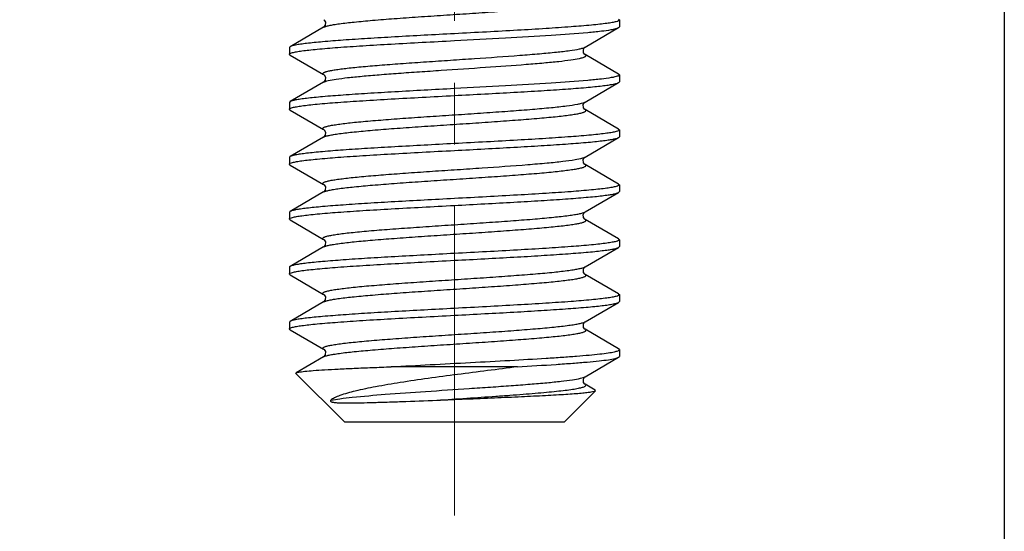
# Model space of a CAD drawing. Units: millimetres. Extents: x 1443 to 2186, y 588 to 1113.
# Drawn here: x 1718 to 1736, y 785 to 794 of the extents above; entities that cross this region are included whole.
import ezdxf

# ---------------------------------------------------------------- set-up
doc = ezdxf.new("R2010")
doc.units = ezdxf.units.MM
doc.header["$LTSCALE"] = 3
doc.header["$PDMODE"] = 3
doc.header["$PDSIZE"] = 8
doc.linetypes.add('CENTER', pattern=[0.6, 0.375, -0.075, 0.075, -0.075])
doc.layers.get('0').update_dxf_attribs({"linetype": 'CONTINUOUS', "lineweight": 30})
doc.layers.get('Defpoints').update_dxf_attribs({"linetype": 'CONTINUOUS'})
doc.layers.add('Cen', color=1, linetype='CENTER', lineweight=15)
doc.layers.add('Dim', color=3, linetype='CONTINUOUS', lineweight=15)
doc.styles.add('Romans字体', font='romans.shx', dxfattribs={"width": 0.75})
doc.dimstyles.new('01', dxfattribs={"dimtxt": 5, "dimasz": 4.5, "dimexe": 1.2, "dimexo": 0.2, "dimgap": 0.5, "dimtad": 1, "dimdsep": 46, "dimtxsty": 'Romans字体', "dimcen": 0, "dimclrd": 1, "dimclre": 6, "dimclrt": 4, "dimazin": 2, "dimtfac": 1, "dimtofl": 0, "dimtmove": 0, "dimatfit": 3, "dimfxl": 1, "dimtolj": 1, "dimtzin": 0, "dimarcsym": 0})

# ---------------------------------------------------------------- blocks, each defined once
blk = doc.blocks.new('*D85')
at = {"layer": 'Defpoints', "color": 0}
for p in [(1570.309, 803.448), (1736.309, 803.448), (1736.309, 776.161)]:
    blk.add_point(p, dxfattribs=at)
at = {"layer": 'Dim', "color": 6, "lineweight": -2}
for p, q in [((1570.309, 803.248), (1570.309, 774.961)), ((1736.309, 803.248), (1736.309, 774.961))]:
    blk.add_line(p, q, dxfattribs=at)
at = {"layer": 'Dim', "color": 1, "lineweight": -2}
blk.add_line((1574.809, 776.161), (1731.809, 776.161), dxfattribs=at)
at = {"layer": 'Dim', "color": 1}
for points in [[(1574.809, 776.911), (1574.809, 775.411), (1570.309, 776.161)], [(1731.809, 776.911), (1731.809, 775.411), (1736.309, 776.161)]]:
    blk.add_solid(points, dxfattribs=at)
at = {"layer": 'Dim', "color": 4, "insert": (1653.309, 779.161), "char_height": 5, "attachment_point": 5, "style": 'Romans字体'}
blk.add_mtext('\\A1;166', dxfattribs=at)

msp = doc.modelspace()

# ---------------------------------------------------------------- linework, layer by layer
for p, q in [((1723.932, 794.23), (1723.321, 793.875)), ((1723.934, 794.231), (1723.932, 794.23)), ((1728.685, 793.866), (1729.296, 794.221)), ((1729.296, 794.375), (1729.309, 794.361)), ((1729.296, 794.221), (1729.309, 794.236)), ((1729.309, 794.361), (1729.309, 794.236)), ((1723.321, 793.875), (1723.309, 793.861)), ((1723.309, 793.861), (1723.309, 793.736)), ((1728.682, 793.864), (1728.685, 793.866)), ((1723.321, 793.721), (1723.309, 793.736)), ((1723.321, 793.721), (1723.932, 793.366)), ((1729.296, 793.375), (1728.685, 793.73)), ((1729.309, 793.361), (1729.309, 793.236)), ((1723.932, 793.23), (1723.321, 792.875)), ((1728.685, 792.866), (1729.296, 793.221)), ((1729.296, 793.221), (1729.309, 793.236)), ((1723.321, 792.875), (1723.309, 792.861)), ((1723.309, 792.861), (1723.309, 792.736)), ((1728.67, 792.859), (1728.685, 792.866)), ((1728.68, 792.863), (1728.685, 792.866)), ((1723.321, 792.721), (1723.309, 792.736)), ((1723.321, 792.721), (1723.932, 792.366)), ((1729.296, 792.375), (1728.685, 792.73)), ((1729.296, 792.375), (1729.309, 792.361)), ((1729.309, 792.361), (1729.309, 792.236)), ((1723.932, 792.23), (1723.321, 791.875)), ((1728.685, 791.866), (1729.296, 792.221)), ((1729.296, 792.221), (1729.309, 792.236)), ((1723.321, 791.875), (1723.309, 791.861)), ((1723.309, 791.861), (1723.309, 791.736)), ((1723.321, 791.721), (1723.309, 791.736)), ((1723.321, 791.721), (1723.932, 791.366)), ((1728.68, 791.863), (1728.685, 791.866)), ((1729.296, 791.375), (1728.685, 791.73)), ((1729.296, 791.375), (1729.309, 791.361)), ((1729.309, 791.361), (1729.309, 791.236)), ((1723.932, 791.23), (1723.321, 790.875)), ((1728.685, 790.866), (1729.296, 791.221)), ((1729.296, 791.221), (1729.309, 791.236)), ((1723.321, 790.875), (1723.309, 790.861)), ((1723.309, 790.861), (1723.309, 790.736)), ((1728.68, 790.863), (1728.685, 790.866)), ((1723.321, 790.721), (1723.309, 790.736)), ((1723.321, 790.721), (1723.932, 790.366)), ((1729.296, 790.375), (1728.685, 790.73)), ((1729.296, 790.375), (1729.309, 790.361)), ((1729.309, 790.361), (1729.309, 790.236)), ((1723.932, 790.23), (1723.321, 789.875)), ((1728.685, 789.866), (1729.296, 790.221)), ((1729.296, 790.221), (1729.309, 790.236)), ((1723.309, 789.861), (1723.309, 789.736)), ((1723.321, 789.721), (1723.309, 789.736)), ((1728.682, 789.864), (1728.685, 789.866)), ((1723.321, 789.721), (1723.932, 789.366)), ((1729.296, 789.375), (1728.685, 789.73)), ((1729.296, 789.375), (1729.309, 789.361)), ((1723.932, 789.23), (1723.321, 788.875)), ((1723.934, 789.231), (1723.932, 789.23)), ((1728.685, 788.866), (1729.296, 789.221)), ((1729.296, 789.221), (1729.309, 789.236)), ((1729.309, 789.361), (1729.309, 789.236)), ((1723.321, 788.875), (1723.309, 788.861)), ((1723.309, 788.861), (1723.309, 788.736)), ((1728.682, 788.864), (1728.685, 788.866)), ((1723.321, 788.721), (1723.309, 788.736)), ((1723.321, 788.721), (1723.932, 788.366)), ((1729.296, 788.375), (1728.685, 788.73)), ((1729.309, 788.361), (1729.296, 788.375)), ((1729.309, 788.361), (1729.309, 788.236)), ((1723.932, 788.23), (1723.431, 787.939)), ((1723.934, 788.231), (1723.932, 788.23)), ((1728.685, 787.866), (1729.296, 788.221)), ((1729.296, 788.221), (1729.309, 788.236)), ((1727.457, 788.048), (1725.161, 788.048)), ((1723.428, 787.929), (1723.431, 787.939)), ((1724.309, 787.048), (1723.428, 787.929)), ((1728.682, 787.864), (1728.685, 787.866)), ((1728.873, 787.612), (1728.309, 787.048)), ((1728.869, 787.623), (1728.685, 787.73)), ((1728.873, 787.612), (1728.869, 787.623)), ((1724.309, 787.048), (1728.309, 787.048))]:
    msp.add_line(p, q)
for points in [[(1723.933, 794.366), (1723.94, 794.36), (1723.963, 794.324), (1723.96, 794.265), (1723.938, 794.234), (1723.934, 794.231)], [(1728.655, 793.824), (1728.678, 793.86), (1728.682, 793.864)], [(1728.685, 793.73), (1728.68, 793.734), (1728.658, 793.765), (1728.655, 793.824)], [(1723.933, 793.366), (1723.941, 793.36), (1723.963, 793.321), (1723.959, 793.263), (1723.937, 793.233), (1723.933, 793.23)], [(1728.654, 792.821), (1728.677, 792.86), (1728.68, 792.863)], [(1728.685, 792.73), (1728.681, 792.733), (1728.659, 792.763), (1728.654, 792.821)], [(1723.933, 792.366), (1723.941, 792.36), (1723.963, 792.321), (1723.959, 792.263), (1723.937, 792.233), (1723.933, 792.23)], [(1728.654, 791.821), (1728.677, 791.86), (1728.68, 791.863)], [(1728.685, 791.73), (1728.681, 791.733), (1728.659, 791.763), (1728.654, 791.821)], [(1723.933, 791.366), (1723.941, 791.36), (1723.963, 791.321), (1723.959, 791.263), (1723.937, 791.233), (1723.933, 791.23)], [(1728.654, 790.821), (1728.677, 790.86), (1728.68, 790.863)], [(1728.685, 790.73), (1728.681, 790.733), (1728.659, 790.763), (1728.654, 790.821)], [(1723.933, 790.366), (1723.941, 790.36), (1723.963, 790.321), (1723.959, 790.263), (1723.937, 790.233), (1723.933, 790.23)], [(1728.655, 789.824), (1728.678, 789.86), (1728.682, 789.864)], [(1728.685, 789.73), (1728.68, 789.734), (1728.658, 789.765), (1728.655, 789.824)], [(1723.933, 789.366), (1723.94, 789.36), (1723.963, 789.324), (1723.96, 789.265), (1723.938, 789.234), (1723.934, 789.231)], [(1728.655, 788.824), (1728.678, 788.86), (1728.682, 788.864)], [(1728.685, 788.73), (1728.68, 788.734), (1728.658, 788.765), (1728.655, 788.824)], [(1723.933, 788.366), (1723.94, 788.36), (1723.963, 788.324), (1723.96, 788.265), (1723.938, 788.234), (1723.934, 788.231)], [(1728.655, 787.824), (1728.678, 787.86), (1728.682, 787.864)], [(1728.685, 787.73), (1728.68, 787.734), (1728.658, 787.765), (1728.655, 787.824)]]:
    msp.add_lwpolyline(points)
for centre, radius, start, end in [((1728.639, 793.946), 0.0915, 298.4233, 300.0026), ((1728.637, 790.949), 0.0959, 297.4926, 299.9927), ((1728.639, 789.946), 0.0915, 298.4246, 300.0238), ((1728.639, 788.946), 0.0918, 298.3744, 300.0181), ((1728.639, 787.946), 0.0921, 298.3238, 300.0149)]:
    msp.add_arc(centre, radius, start, end)
for points, knots in [([(1723.932, 794.23), (1723.944, 794.237), (1723.977, 794.248), (1724.038, 794.263), (1724.121, 794.278), (1724.272, 794.301), (1724.508, 794.327), (1724.841, 794.357), (1725.23, 794.388), (1725.661, 794.418), (1726.116, 794.449), (1726.579, 794.479), (1727.032, 794.51), (1727.457, 794.541), (1727.786, 794.567), (1728.023, 794.588), (1728.177, 794.604), (1728.313, 794.619), (1728.43, 794.635), (1728.527, 794.65), (1728.594, 794.663), (1728.637, 794.674), (1728.661, 794.682), (1728.679, 794.69), (1728.692, 794.697), (1728.7, 794.705), (1728.702, 794.72), (1728.692, 794.726), (1728.685, 794.73)], [0, 0, 0, 0, 0.008563, 0.021558, 0.038987, 0.060728, 0.116357, 0.186411, 0.268244, 0.35874, 0.454442, 0.551692, 0.646768, 0.736035, 0.816084, 0.851681, 0.883871, 0.912343, 0.936842, 0.95714, 0.97308, 0.979383, 0.98457, 0.988661, 0.991702, 0.993832, 0.99546, 1, 1, 1, 1]), ([(1729.309, 794.361), (1729.309, 794.354), (1729.286, 794.339), (1729.244, 794.327), (1729.17, 794.311), (1729.072, 794.297), (1728.946, 794.281), (1728.73, 794.259), (1728.403, 794.233), (1727.954, 794.202), (1727.442, 794.172), (1726.887, 794.141), (1726.504, 794.121), (1726.309, 794.111)], [0, 0, 0, 0, 0.00705, 0.02226, 0.046515, 0.079767, 0.12178, 0.172172, 0.296165, 0.447085, 0.619187, 0.80588, 1, 1, 1, 1]), ([(1729.162, 794.186), (1729.191, 794.191), (1729.236, 794.2), (1729.281, 794.212), (1729.296, 794.221)], [0, 0, 0, 0, 0.625613, 1, 1, 1, 1]), ([(1726.309, 794.111), (1726.125, 794.101), (1725.764, 794.082), (1725.237, 794.053), (1724.747, 794.024), (1724.31, 793.995), (1723.986, 793.97), (1723.765, 793.95), (1723.63, 793.935), (1723.519, 793.921), (1723.431, 793.907), (1723.367, 793.893), (1723.333, 793.882), (1723.321, 793.875)], [0, 0, 0, 0, 0.184089, 0.361931, 0.527469, 0.675092, 0.7998, 0.852219, 0.897411, 0.935013, 0.964729, 0.98639, 1, 1, 1, 1]), ([(1726.309, 793.986), (1726.618, 794.002), (1727.206, 794.033), (1728.015, 794.08), (1728.597, 794.121), (1728.96, 794.157), (1729.102, 794.175), (1729.162, 794.186)], [0, 0, 0, 0, 0.324516, 0.617364, 0.850005, 0.93643, 1, 1, 1, 1]), ([(1723.309, 793.736), (1723.309, 793.743), (1723.332, 793.758), (1723.374, 793.769), (1723.447, 793.785), (1723.546, 793.8), (1723.672, 793.815), (1723.888, 793.837), (1724.214, 793.864), (1724.663, 793.894), (1725.175, 793.924), (1725.731, 793.955), (1726.114, 793.975), (1726.309, 793.986)], [0, 0, 0, 0, 0.007051, 0.022262, 0.046517, 0.079768, 0.12178, 0.172169, 0.296163, 0.447084, 0.619186, 0.805879, 1, 1, 1, 1]), ([(1728.584, 793.835), (1728.604, 793.839), (1728.638, 793.847), (1728.671, 793.859), (1728.683, 793.865)], [0, 0, 0, 0, 0.597497, 1, 1, 1, 1]), ([(1723.932, 793.366), (1723.926, 793.37), (1723.917, 793.376), (1723.917, 793.389), (1723.923, 793.397), (1723.934, 793.404), (1723.949, 793.411), (1723.969, 793.418), (1724.006, 793.429), (1724.064, 793.441), (1724.147, 793.456), (1724.249, 793.47), (1724.368, 793.484), (1724.504, 793.499), (1724.714, 793.519), (1725.008, 793.544), (1725.391, 793.572), (1725.805, 793.601), (1726.237, 793.63), (1726.803, 793.668), (1727.345, 793.705), (1727.842, 793.745), (1728.146, 793.773), (1728.387, 793.801), (1728.527, 793.822), (1728.584, 793.835)], [0, 0, 0, 0, 0.004448, 0.005997, 0.00788, 0.010523, 0.014082, 0.018615, 0.024141, 0.038192, 0.056191, 0.078014, 0.103501, 0.13244, 0.1646, 0.237481, 0.319718, 0.408558, 0.501022, 0.594006, 0.769138, 0.845417, 0.910675, 0.962764, 1, 1, 1, 1]), ([(1728.584, 793.662), (1728.606, 793.666), (1728.636, 793.674), (1728.671, 793.686), (1728.688, 793.694), (1728.699, 793.702), (1728.704, 793.718), (1728.692, 793.726), (1728.685, 793.73)], [0, 0, 0, 0, 0.437709, 0.59528, 0.712951, 0.794228, 0.851274, 1, 1, 1, 1]), ([(1723.932, 793.23), (1723.942, 793.236), (1723.969, 793.246), (1724.044, 793.266), (1724.179, 793.288), (1724.385, 793.314), (1724.646, 793.34), (1724.955, 793.366), (1725.302, 793.393), (1725.679, 793.419), (1726.206, 793.455), (1726.855, 793.498), (1727.477, 793.542), (1727.921, 793.579), (1728.191, 793.605), (1728.407, 793.631), (1728.532, 793.65), (1728.584, 793.662)], [0, 0, 0, 0, 0.007373, 0.018149, 0.049929, 0.094739, 0.15138, 0.218271, 0.293519, 0.374984, 0.460342, 0.63295, 0.791779, 0.860289, 0.918859, 0.965861, 1, 1, 1, 1]), ([(1729.309, 793.361), (1729.309, 793.355), (1729.295, 793.343), (1729.267, 793.334), (1729.22, 793.321), (1729.183, 793.314), (1729.162, 793.311)], [0, 0, 0, 0, 0.0981, 0.289739, 0.590005, 1, 1, 1, 1]), ([(1729.296, 793.375), (1729.298, 793.374), (1729.304, 793.371), (1729.309, 793.365), (1729.309, 793.361)], [0, 0, 0, 0, 0.336669, 1, 1, 1, 1]), ([(1729.162, 793.311), (1729.102, 793.3), (1728.96, 793.282), (1728.597, 793.246), (1728.015, 793.205), (1727.206, 793.158), (1726.618, 793.127), (1726.309, 793.111)], [0, 0, 0, 0, 0.06357, 0.149995, 0.382636, 0.675484, 1, 1, 1, 1]), ([(1726.309, 792.986), (1726.493, 792.995), (1726.854, 793.015), (1727.381, 793.043), (1727.871, 793.072), (1728.308, 793.101), (1728.632, 793.126), (1728.853, 793.146), (1728.988, 793.161), (1729.099, 793.175), (1729.187, 793.189), (1729.25, 793.203), (1729.285, 793.214), (1729.296, 793.221)], [0, 0, 0, 0, 0.184088, 0.361932, 0.527463, 0.675084, 0.799793, 0.852213, 0.897406, 0.93501, 0.964728, 0.98639, 1, 1, 1, 1]), ([(1723.309, 792.736), (1723.309, 792.743), (1723.332, 792.758), (1723.374, 792.769), (1723.447, 792.785), (1723.546, 792.8), (1723.671, 792.815), (1723.888, 792.837), (1724.214, 792.864), (1724.663, 792.894), (1725.175, 792.924), (1725.731, 792.955), (1726.114, 792.975), (1726.309, 792.986)], [0, 0, 0, 0, 0.007048, 0.022256, 0.046509, 0.07976, 0.121775, 0.172168, 0.296165, 0.447086, 0.619187, 0.80588, 1, 1, 1, 1]), ([(1726.309, 793.111), (1726.125, 793.101), (1725.764, 793.082), (1725.237, 793.053), (1724.747, 793.024), (1724.31, 792.995), (1723.986, 792.97), (1723.765, 792.95), (1723.63, 792.935), (1723.519, 792.921), (1723.431, 792.907), (1723.367, 792.893), (1723.333, 792.882), (1723.321, 792.875)], [0, 0, 0, 0, 0.184093, 0.361953, 0.527497, 0.675119, 0.799819, 0.852233, 0.897419, 0.935016, 0.96473, 0.98639, 1, 1, 1, 1]), ([(1723.932, 792.366), (1723.926, 792.37), (1723.916, 792.377), (1723.917, 792.391), (1723.925, 792.399), (1723.937, 792.406), (1723.955, 792.414), (1723.978, 792.421), (1724.019, 792.432), (1724.084, 792.445), (1724.178, 792.46), (1724.291, 792.475), (1724.423, 792.491), (1724.573, 792.506), (1724.804, 792.527), (1725.125, 792.553), (1725.54, 792.583), (1725.984, 792.613), (1726.44, 792.643), (1726.891, 792.674), (1727.32, 792.704), (1727.712, 792.734), (1728.051, 792.764), (1728.325, 792.793), (1728.509, 792.819), (1728.615, 792.841), (1728.654, 792.853), (1728.67, 792.859)], [0, 0, 0, 0, 0.004514, 0.006119, 0.008186, 0.011126, 0.015082, 0.020104, 0.026214, 0.04168, 0.061401, 0.08523, 0.112952, 0.144328, 0.179064, 0.257324, 0.344842, 0.438376, 0.534455, 0.629512, 0.720017, 0.802616, 0.874252, 0.932293, 0.974654, 0.989494, 1, 1, 1, 1]), ([(1723.932, 792.23), (1723.944, 792.237), (1723.977, 792.248), (1724.038, 792.263), (1724.121, 792.278), (1724.272, 792.301), (1724.508, 792.327), (1724.841, 792.357), (1725.23, 792.388), (1725.661, 792.418), (1726.116, 792.449), (1726.579, 792.479), (1727.031, 792.51), (1727.456, 792.541), (1727.785, 792.567), (1728.022, 792.588), (1728.177, 792.604), (1728.313, 792.619), (1728.43, 792.635), (1728.527, 792.65), (1728.594, 792.663), (1728.637, 792.674), (1728.661, 792.682), (1728.679, 792.69), (1728.692, 792.697), (1728.7, 792.705), (1728.702, 792.719), (1728.692, 792.726), (1728.685, 792.73)], [0, 0, 0, 0, 0.008555, 0.021547, 0.038968, 0.060704, 0.11632, 0.186362, 0.268184, 0.358671, 0.454368, 0.551614, 0.64669, 0.735961, 0.816018, 0.851623, 0.883816, 0.912299, 0.936803, 0.957115, 0.973062, 0.979371, 0.984567, 0.988662, 0.991706, 0.993839, 0.995469, 1, 1, 1, 1]), ([(1729.309, 792.361), (1729.309, 792.354), (1729.286, 792.339), (1729.244, 792.327), (1729.17, 792.311), (1729.072, 792.297), (1728.946, 792.281), (1728.73, 792.259), (1728.403, 792.233), (1727.954, 792.202), (1727.442, 792.172), (1726.887, 792.141), (1726.504, 792.121), (1726.309, 792.111)], [0, 0, 0, 0, 0.00705, 0.022261, 0.046518, 0.079772, 0.12179, 0.172187, 0.296193, 0.447115, 0.619205, 0.805883, 1, 1, 1, 1]), ([(1726.309, 792.111), (1726.125, 792.101), (1725.764, 792.082), (1725.237, 792.053), (1724.747, 792.024), (1724.31, 791.995), (1723.986, 791.97), (1723.765, 791.95), (1723.63, 791.935), (1723.519, 791.921), (1723.431, 791.907), (1723.367, 791.893), (1723.333, 791.882), (1723.321, 791.875)], [0, 0, 0, 0, 0.184088, 0.361942, 0.527482, 0.675102, 0.799804, 0.852222, 0.897412, 0.935013, 0.964729, 0.986391, 1, 1, 1, 1]), ([(1726.309, 791.986), (1726.493, 791.995), (1726.854, 792.015), (1727.381, 792.043), (1727.871, 792.072), (1728.308, 792.101), (1728.632, 792.126), (1728.853, 792.146), (1728.988, 792.161), (1729.099, 792.175), (1729.187, 792.189), (1729.25, 792.203), (1729.285, 792.214), (1729.296, 792.221)], [0, 0, 0, 0, 0.184088, 0.361941, 0.52748, 0.675098, 0.799801, 0.85222, 0.89741, 0.935013, 0.964729, 0.986391, 1, 1, 1, 1]), ([(1723.309, 791.736), (1723.309, 791.743), (1723.332, 791.758), (1723.374, 791.769), (1723.447, 791.785), (1723.546, 791.8), (1723.672, 791.815), (1723.888, 791.837), (1724.215, 791.864), (1724.663, 791.894), (1725.175, 791.924), (1725.731, 791.955), (1726.114, 791.975), (1726.309, 791.986)], [0, 0, 0, 0, 0.007049, 0.022259, 0.046515, 0.079768, 0.121786, 0.172183, 0.296188, 0.44711, 0.6192, 0.805881, 1, 1, 1, 1]), ([(1723.932, 791.366), (1723.926, 791.37), (1723.916, 791.376), (1723.917, 791.39), (1723.924, 791.398), (1723.936, 791.405), (1723.953, 791.413), (1723.974, 791.42), (1724.014, 791.431), (1724.076, 791.444), (1724.166, 791.459), (1724.275, 791.473), (1724.402, 791.488), (1724.546, 791.503), (1724.769, 791.524), (1725.079, 791.549), (1725.482, 791.579), (1725.915, 791.609), (1726.362, 791.638), (1726.939, 791.677), (1727.483, 791.715), (1727.974, 791.756), (1728.261, 791.785), (1728.477, 791.814), (1728.598, 791.836), (1728.643, 791.85)], [0, 0, 0, 0, 0.004485, 0.006065, 0.008057, 0.010876, 0.014671, 0.019499, 0.025375, 0.040271, 0.059303, 0.082326, 0.109152, 0.13955, 0.173253, 0.24936, 0.334769, 0.426436, 0.521085, 0.615336, 0.789304, 0.862818, 0.923754, 0.969985, 1, 1, 1, 1]), ([(1723.932, 791.23), (1723.944, 791.237), (1723.977, 791.248), (1724.038, 791.263), (1724.121, 791.278), (1724.272, 791.301), (1724.508, 791.327), (1724.841, 791.357), (1725.23, 791.388), (1725.661, 791.418), (1726.116, 791.449), (1726.579, 791.479), (1727.031, 791.51), (1727.456, 791.541), (1727.785, 791.567), (1728.022, 791.588), (1728.177, 791.604), (1728.313, 791.619), (1728.43, 791.635), (1728.527, 791.65), (1728.594, 791.663), (1728.637, 791.674), (1728.661, 791.682), (1728.679, 791.69), (1728.692, 791.697), (1728.7, 791.705), (1728.702, 791.719), (1728.692, 791.726), (1728.685, 791.73)], [0, 0, 0, 0, 0.008556, 0.021548, 0.038969, 0.060706, 0.116322, 0.186363, 0.268185, 0.358671, 0.454367, 0.551613, 0.646689, 0.73596, 0.816017, 0.85162, 0.883816, 0.912296, 0.936803, 0.957112, 0.973061, 0.979371, 0.984564, 0.988659, 0.991704, 0.993839, 0.995468, 1, 1, 1, 1]), ([(1728.643, 791.85), (1728.648, 791.851), (1728.662, 791.856), (1728.676, 791.861), (1728.685, 791.866)], [0, 0, 0, 0, 0.300502, 1, 1, 1, 1]), ([(1729.309, 791.361), (1729.309, 791.354), (1729.286, 791.339), (1729.244, 791.327), (1729.17, 791.311), (1729.072, 791.297), (1728.946, 791.281), (1728.73, 791.259), (1728.403, 791.233), (1727.954, 791.202), (1727.442, 791.172), (1726.887, 791.141), (1726.504, 791.121), (1726.309, 791.111)], [0, 0, 0, 0, 0.007048, 0.022256, 0.046509, 0.07976, 0.121775, 0.172169, 0.296168, 0.447087, 0.619187, 0.805879, 1, 1, 1, 1]), ([(1726.309, 790.986), (1726.493, 790.995), (1726.854, 791.015), (1727.381, 791.043), (1727.871, 791.072), (1728.308, 791.101), (1728.632, 791.126), (1728.853, 791.146), (1728.988, 791.161), (1729.099, 791.175), (1729.187, 791.189), (1729.25, 791.203), (1729.285, 791.214), (1729.296, 791.221)], [0, 0, 0, 0, 0.184093, 0.361952, 0.527496, 0.675118, 0.799818, 0.852232, 0.897417, 0.935015, 0.96473, 0.98639, 1, 1, 1, 1]), ([(1723.309, 790.736), (1723.309, 790.743), (1723.332, 790.758), (1723.374, 790.769), (1723.447, 790.785), (1723.546, 790.8), (1723.672, 790.815), (1723.888, 790.837), (1724.215, 790.864), (1724.664, 790.894), (1725.176, 790.924), (1725.731, 790.955), (1726.114, 790.975), (1726.309, 790.986)], [0, 0, 0, 0, 0.007058, 0.022281, 0.046543, 0.079802, 0.121821, 0.172219, 0.296221, 0.44714, 0.619231, 0.805899, 1, 1, 1, 1]), ([(1726.309, 791.111), (1726.125, 791.101), (1725.764, 791.082), (1725.237, 791.053), (1724.747, 791.024), (1724.31, 790.995), (1723.986, 790.97), (1723.765, 790.95), (1723.63, 790.935), (1723.519, 790.921), (1723.431, 790.907), (1723.367, 790.893), (1723.333, 790.882), (1723.321, 790.875)], [0, 0, 0, 0, 0.184089, 0.361934, 0.527465, 0.675084, 0.799793, 0.852213, 0.897406, 0.93501, 0.964728, 0.98639, 1, 1, 1, 1]), ([(1723.932, 790.366), (1723.926, 790.37), (1723.916, 790.377), (1723.917, 790.391), (1723.925, 790.399), (1723.938, 790.407), (1723.956, 790.414), (1723.98, 790.422), (1724.022, 790.433), (1724.089, 790.446), (1724.185, 790.461), (1724.301, 790.477), (1724.436, 790.492), (1724.589, 790.507), (1724.824, 790.529), (1725.151, 790.555), (1725.573, 790.585), (1726.023, 790.616), (1726.484, 790.646), (1726.938, 790.677), (1727.369, 790.707), (1727.759, 790.738), (1728.093, 790.768), (1728.332, 790.794), (1728.485, 790.816), (1728.57, 790.831), (1728.634, 790.846), (1728.669, 790.858), (1728.682, 790.864)], [0, 0, 0, 0, 0.00453, 0.006152, 0.008262, 0.011273, 0.015327, 0.02047, 0.026717, 0.042521, 0.062658, 0.086964, 0.115227, 0.147183, 0.182539, 0.262081, 0.350853, 0.445493, 0.542414, 0.637937, 0.728439, 0.810492, 0.880997, 0.937309, 0.959475, 0.977381, 0.990897, 1, 1, 1, 1]), ([(1723.932, 790.23), (1723.944, 790.237), (1723.977, 790.248), (1724.038, 790.263), (1724.121, 790.278), (1724.272, 790.301), (1724.508, 790.327), (1724.841, 790.357), (1725.23, 790.388), (1725.661, 790.418), (1726.116, 790.449), (1726.579, 790.479), (1727.031, 790.51), (1727.456, 790.541), (1727.785, 790.567), (1728.022, 790.588), (1728.177, 790.604), (1728.313, 790.619), (1728.43, 790.635), (1728.527, 790.65), (1728.594, 790.663), (1728.637, 790.674), (1728.661, 790.682), (1728.679, 790.69), (1728.692, 790.697), (1728.7, 790.705), (1728.702, 790.719), (1728.692, 790.726), (1728.685, 790.73)], [0, 0, 0, 0, 0.008559, 0.021547, 0.038972, 0.060706, 0.116323, 0.186365, 0.268187, 0.358674, 0.45437, 0.551615, 0.646691, 0.735962, 0.816019, 0.851623, 0.883818, 0.912299, 0.936806, 0.957114, 0.973065, 0.979372, 0.984565, 0.988662, 0.991709, 0.993842, 0.995471, 1, 1, 1, 1]), ([(1729.309, 790.361), (1729.309, 790.354), (1729.286, 790.339), (1729.244, 790.327), (1729.17, 790.311), (1729.072, 790.297), (1728.946, 790.281), (1728.73, 790.259), (1728.403, 790.233), (1727.954, 790.202), (1727.442, 790.172), (1726.887, 790.141), (1726.504, 790.121), (1726.309, 790.111)], [0, 0, 0, 0, 0.00705, 0.022261, 0.046516, 0.079767, 0.121778, 0.172168, 0.296162, 0.447082, 0.619185, 0.805879, 1, 1, 1, 1]), ([(1726.309, 790.111), (1726.125, 790.101), (1725.764, 790.082), (1725.237, 790.053), (1724.747, 790.024), (1724.31, 789.995), (1723.986, 789.97), (1723.765, 789.95), (1723.63, 789.935), (1723.519, 789.921), (1723.431, 789.907), (1723.367, 789.893), (1723.333, 789.882), (1723.321, 789.875)], [0, 0, 0, 0, 0.18409, 0.361936, 0.52748, 0.675104, 0.79981, 0.852226, 0.897417, 0.935014, 0.964731, 0.986389, 1, 1, 1, 1]), ([(1726.309, 789.986), (1726.493, 789.995), (1726.854, 790.015), (1727.381, 790.043), (1727.871, 790.072), (1728.308, 790.101), (1728.632, 790.126), (1728.853, 790.146), (1728.988, 790.161), (1729.099, 790.175), (1729.187, 790.189), (1729.25, 790.203), (1729.285, 790.214), (1729.296, 790.221)], [0, 0, 0, 0, 0.184089, 0.361933, 0.527473, 0.675097, 0.799804, 0.852222, 0.897413, 0.935014, 0.96473, 0.98639, 1, 1, 1, 1]), ([(1723.309, 789.736), (1723.309, 789.743), (1723.332, 789.758), (1723.374, 789.769), (1723.447, 789.785), (1723.546, 789.8), (1723.672, 789.815), (1723.888, 789.837), (1724.214, 789.864), (1724.663, 789.894), (1725.175, 789.924), (1725.731, 789.955), (1726.114, 789.975), (1726.309, 789.986)], [0, 0, 0, 0, 0.00705, 0.022261, 0.046516, 0.079767, 0.12178, 0.17217, 0.296163, 0.447084, 0.619185, 0.805879, 1, 1, 1, 1]), ([(1723.321, 789.875), (1723.32, 789.874), (1723.314, 789.871), (1723.309, 789.865), (1723.309, 789.861)], [0, 0, 0, 0, 0.336234, 1, 1, 1, 1]), ([(1723.932, 789.366), (1723.926, 789.37), (1723.916, 789.377), (1723.917, 789.391), (1723.925, 789.399), (1723.938, 789.407), (1723.956, 789.414), (1723.98, 789.422), (1724.023, 789.433), (1724.09, 789.446), (1724.186, 789.461), (1724.302, 789.477), (1724.438, 789.492), (1724.591, 789.508), (1724.827, 789.529), (1725.155, 789.555), (1725.578, 789.586), (1726.029, 789.616), (1726.49, 789.647), (1726.945, 789.677), (1727.376, 789.708), (1727.765, 789.738), (1728.099, 789.768), (1728.337, 789.795), (1728.49, 789.817), (1728.574, 789.832), (1728.636, 789.847), (1728.67, 789.858), (1728.683, 789.865)], [0, 0, 0, 0, 0.004533, 0.006158, 0.008275, 0.011296, 0.015364, 0.020524, 0.026791, 0.042644, 0.062841, 0.087216, 0.115557, 0.147597, 0.183042, 0.26277, 0.351722, 0.446522, 0.543563, 0.639151, 0.729652, 0.811625, 0.881965, 0.938028, 0.960037, 0.977771, 0.991094, 1, 1, 1, 1]), ([(1723.932, 789.23), (1723.944, 789.237), (1723.977, 789.248), (1724.038, 789.263), (1724.121, 789.278), (1724.272, 789.301), (1724.508, 789.327), (1724.841, 789.357), (1725.23, 789.388), (1725.661, 789.418), (1726.116, 789.449), (1726.579, 789.479), (1727.032, 789.51), (1727.457, 789.541), (1727.786, 789.567), (1728.023, 789.588), (1728.177, 789.604), (1728.313, 789.619), (1728.43, 789.635), (1728.527, 789.65), (1728.594, 789.663), (1728.637, 789.674), (1728.661, 789.682), (1728.679, 789.69), (1728.692, 789.697), (1728.7, 789.705), (1728.702, 789.72), (1728.692, 789.726), (1728.685, 789.73)], [0, 0, 0, 0, 0.008563, 0.021558, 0.038987, 0.060728, 0.116357, 0.186411, 0.268244, 0.358741, 0.454444, 0.551693, 0.646769, 0.736036, 0.816085, 0.851684, 0.883872, 0.912346, 0.936843, 0.957143, 0.973083, 0.979384, 0.984573, 0.988664, 0.991705, 0.993834, 0.995462, 1, 1, 1, 1]), ([(1729.309, 789.361), (1729.309, 789.354), (1729.286, 789.339), (1729.244, 789.327), (1729.17, 789.311), (1729.072, 789.297), (1728.946, 789.281), (1728.73, 789.259), (1728.403, 789.233), (1727.954, 789.202), (1727.442, 789.172), (1726.887, 789.141), (1726.504, 789.121), (1726.309, 789.111)], [0, 0, 0, 0, 0.007052, 0.022265, 0.046522, 0.079775, 0.121792, 0.172188, 0.296191, 0.447114, 0.619211, 0.805887, 1, 1, 1, 1]), ([(1726.309, 788.986), (1726.493, 788.995), (1726.854, 789.015), (1727.381, 789.043), (1727.871, 789.072), (1728.308, 789.101), (1728.632, 789.126), (1728.853, 789.146), (1728.988, 789.161), (1729.099, 789.175), (1729.187, 789.189), (1729.25, 789.203), (1729.285, 789.214), (1729.296, 789.221)], [0, 0, 0, 0, 0.184089, 0.361937, 0.527469, 0.675087, 0.799794, 0.852214, 0.897407, 0.93501, 0.964728, 0.98639, 1, 1, 1, 1]), ([(1726.309, 789.111), (1726.125, 789.101), (1725.764, 789.082), (1725.237, 789.053), (1724.747, 789.024), (1724.31, 788.995), (1723.986, 788.97), (1723.765, 788.95), (1723.63, 788.935), (1723.519, 788.921), (1723.431, 788.907), (1723.367, 788.893), (1723.333, 788.882), (1723.321, 788.875)], [0, 0, 0, 0, 0.184092, 0.36195, 0.527493, 0.675116, 0.799814, 0.852228, 0.897415, 0.935014, 0.96473, 0.98639, 1, 1, 1, 1]), ([(1723.309, 788.736), (1723.309, 788.743), (1723.332, 788.758), (1723.374, 788.769), (1723.447, 788.785), (1723.546, 788.8), (1723.671, 788.815), (1723.888, 788.837), (1724.215, 788.864), (1724.663, 788.894), (1725.175, 788.924), (1725.731, 788.955), (1726.114, 788.975), (1726.309, 788.986)], [0, 0, 0, 0, 0.007048, 0.022256, 0.046509, 0.07976, 0.121776, 0.172171, 0.296173, 0.447091, 0.619187, 0.805878, 1, 1, 1, 1]), ([(1723.932, 788.366), (1723.926, 788.37), (1723.916, 788.377), (1723.917, 788.391), (1723.925, 788.399), (1723.938, 788.407), (1723.956, 788.414), (1723.98, 788.422), (1724.023, 788.433), (1724.09, 788.446), (1724.186, 788.461), (1724.302, 788.477), (1724.438, 788.492), (1724.591, 788.508), (1724.827, 788.529), (1725.154, 788.555), (1725.577, 788.586), (1726.028, 788.616), (1726.49, 788.647), (1726.945, 788.677), (1727.375, 788.708), (1727.765, 788.738), (1728.099, 788.768), (1728.337, 788.795), (1728.489, 788.817), (1728.574, 788.832), (1728.636, 788.847), (1728.67, 788.858), (1728.683, 788.865)], [0, 0, 0, 0, 0.004534, 0.006158, 0.008275, 0.011295, 0.015362, 0.020522, 0.026788, 0.042638, 0.062833, 0.087204, 0.115541, 0.147576, 0.183017, 0.262735, 0.351679, 0.44647, 0.543505, 0.639091, 0.729591, 0.811569, 0.881917, 0.937992, 0.96001, 0.977751, 0.991084, 1, 1, 1, 1]), ([(1723.932, 788.23), (1723.944, 788.237), (1723.977, 788.248), (1724.038, 788.263), (1724.121, 788.278), (1724.272, 788.301), (1724.508, 788.327), (1724.841, 788.357), (1725.23, 788.388), (1725.661, 788.418), (1726.116, 788.449), (1726.579, 788.479), (1727.032, 788.51), (1727.457, 788.541), (1727.786, 788.567), (1728.023, 788.588), (1728.177, 788.604), (1728.313, 788.619), (1728.43, 788.635), (1728.527, 788.65), (1728.594, 788.663), (1728.637, 788.674), (1728.661, 788.682), (1728.679, 788.69), (1728.692, 788.697), (1728.7, 788.705), (1728.702, 788.72), (1728.692, 788.726), (1728.685, 788.73)], [0, 0, 0, 0, 0.008562, 0.021558, 0.038986, 0.060728, 0.116357, 0.18641, 0.268243, 0.35874, 0.454443, 0.551692, 0.646768, 0.736035, 0.816085, 0.851682, 0.883871, 0.912344, 0.936843, 0.957141, 0.973082, 0.979384, 0.984571, 0.988662, 0.991704, 0.993833, 0.995461, 1, 1, 1, 1]), ([(1725.161, 788.048), (1725.397, 788.062), (1725.877, 788.088), (1726.597, 788.126), (1727.299, 788.164), (1727.855, 788.196), (1728.259, 788.223), (1728.521, 788.242), (1728.749, 788.261), (1728.942, 788.28), (1729.094, 788.299), (1729.205, 788.317), (1729.271, 788.334), (1729.301, 788.348), (1729.309, 788.357), (1729.309, 788.361)], [0, 0, 0, 0, 0.170036, 0.34637, 0.518498, 0.676118, 0.746497, 0.809828, 0.865166, 0.91169, 0.948736, 0.975793, 0.992609, 0.997294, 1, 1, 1, 1]), ([(1727.457, 788.048), (1727.691, 788.062), (1728.026, 788.082), (1728.448, 788.112), (1728.71, 788.133), (1728.927, 788.154), (1729.096, 788.174), (1729.206, 788.192), (1729.267, 788.208), (1729.288, 788.216), (1729.296, 788.221)], [0, 0, 0, 0, 0.379857, 0.543869, 0.686548, 0.805285, 0.897971, 0.963071, 0.985024, 1, 1, 1, 1]), ([(1723.431, 787.939), (1723.437, 787.942), (1723.454, 787.947), (1723.487, 787.954), (1723.533, 787.96), (1723.62, 787.97), (1723.76, 787.982), (1723.964, 787.995), (1724.211, 788.009), (1724.498, 788.022), (1724.819, 788.035), (1725.044, 788.044), (1725.161, 788.048)], [0, 0, 0, 0, 0.011582, 0.03073, 0.057496, 0.091798, 0.182346, 0.30066, 0.444481, 0.611075, 0.797421, 1, 1, 1, 1]), ([(1727.457, 788.048), (1727.094, 788.001), (1726.551, 787.933), (1725.841, 787.838), (1725.344, 787.765), (1724.901, 787.691), (1724.534, 787.616), (1724.283, 787.548), (1724.136, 787.488), (1724.082, 787.457), (1724.061, 787.44)], [0, 0, 0, 0, 0.317437, 0.473951, 0.621024, 0.75254, 0.862637, 0.946187, 0.976876, 1, 1, 1, 1]), ([(1724.061, 787.44), (1724.117, 787.451), (1724.247, 787.471), (1724.577, 787.508), (1725.096, 787.552), (1725.805, 787.602), (1726.444, 787.644), (1726.963, 787.679), (1727.332, 787.705), (1727.673, 787.731), (1727.976, 787.757), (1728.233, 787.782), (1728.436, 787.808), (1728.57, 787.83), (1728.645, 787.85), (1728.672, 787.859), (1728.683, 787.865)], [0, 0, 0, 0, 0.036438, 0.085201, 0.21415, 0.372882, 0.544007, 0.628345, 0.708747, 0.782993, 0.849039, 0.905079, 0.949596, 0.981437, 0.99238, 1, 1, 1, 1]), ([(1725.992, 787.44), (1726.172, 787.453), (1726.53, 787.476), (1726.972, 787.506), (1727.313, 787.53), (1727.552, 787.548), (1727.774, 787.566), (1727.978, 787.584), (1728.16, 787.602), (1728.318, 787.62), (1728.45, 787.637), (1728.543, 787.653), (1728.604, 787.666), (1728.638, 787.674), (1728.665, 787.684), (1728.686, 787.692), (1728.709, 787.712), (1728.692, 787.726), (1728.685, 787.73)], [0, 0, 0, 0, 0.197183, 0.390157, 0.481966, 0.56907, 0.650348, 0.724761, 0.791371, 0.849324, 0.897915, 0.936552, 0.952015, 0.96486, 0.975085, 0.98275, 0.991307, 1, 1, 1, 1]), ([(1725.992, 787.44), (1726.167, 787.448), (1726.516, 787.462), (1727.029, 787.484), (1727.513, 787.505), (1727.887, 787.523), (1728.156, 787.538), (1728.33, 787.549), (1728.481, 787.559), (1728.609, 787.569), (1728.712, 787.579), (1728.789, 787.59), (1728.838, 787.598), (1728.863, 787.606), (1728.871, 787.61), (1728.873, 787.612)], [0, 0, 0, 0, 0.182229, 0.36267, 0.532889, 0.685092, 0.752285, 0.812539, 0.865219, 0.90978, 0.945776, 0.972882, 0.990903, 0.996525, 1, 1, 1, 1]), ([(1724.061, 787.44), (1724.059, 787.438), (1724.055, 787.434), (1724.053, 787.423), (1724.063, 787.415), (1724.075, 787.41), (1724.088, 787.406), (1724.103, 787.403), (1724.122, 787.4), (1724.146, 787.397), (1724.177, 787.394), (1724.216, 787.392), (1724.271, 787.391), (1724.347, 787.39), (1724.444, 787.391), (1724.591, 787.393), (1724.795, 787.398), (1725.062, 787.406), (1725.464, 787.419), (1725.777, 787.431), (1725.992, 787.44)], [0, 0, 0, 0, 0.005121, 0.008139, 0.015813, 0.022168, 0.027423, 0.037037, 0.046294, 0.055526, 0.074381, 0.094086, 0.11482, 0.15964, 0.20907, 0.263095, 0.384275, 0.521256, 0.671497, 1, 1, 1, 1])]:
    msp.add_open_spline(points, degree=3, knots=knots)
at = {"layer": 'Cen', "ltscale": 5}
msp.add_line((1726.309, 785.344), (1726.309, 823.581), dxfattribs=at)

# ---------------------------------------------------------------- dimensions: what is measured, and where the dimension line sits
at = {"layer": 'Dim'}
dim = msp.add_linear_dim(base=(1736.309, 776.161), p1=(1570.309, 803.448), p2=(1736.309, 803.448), text='166', dimstyle='01', dxfattribs=at)
dim.commit()
dim.dimension.update_dxf_attribs({"geometry": '*D85', "text_midpoint": (1653.309, 776.161), "dimtype": 160})

doc.saveas('drawing.dxf')
